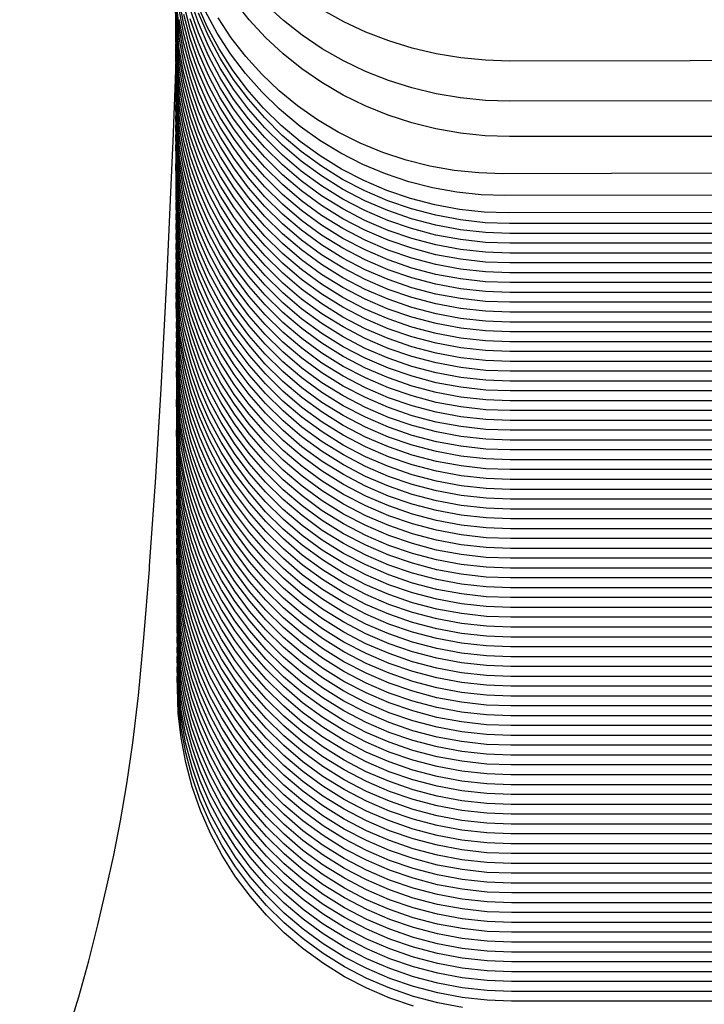
# Model space of a CAD drawing. Units: millimetres. Extents: x 500 to 6440, y 500 to 4700.
# Drawn here: x 3573 to 3605, y 2935 to 2981 of the extents above; entities that cross this region are included whole.
import ezdxf

# ---------------------------------------------------------------- set-up
doc = ezdxf.new("R2010")
doc.units = ezdxf.units.MM
doc.layers.add('PAN-404', color=7, linetype='Continuous', true_color=0x8b8681)

# ---------------------------------------------------------------- blocks, each defined once
blk = doc.blocks.new('Gloria-DoubleSofa_Plan')
at = {"layer": 'PAN-404'}
for points in [[(858.69, -783.474), (857.701, -784.026), (856.667, -784.511), (855.596, -784.925), (854.497, -785.266), (853.373, -785.534), (852.23, -785.727), (851.073, -785.844), (849.943, -785.884), (824.674, -785.929), (823.544, -785.893), (822.389, -785.78), (821.248, -785.591), (820.126, -785.328), (819.03, -784.99), (817.964, -784.581), (816.934, -784.099), (815.95, -783.551)], [(860.553, -783.995), (859.673, -784.684), (858.736, -785.314), (857.747, -785.88), (856.713, -786.377), (855.642, -786.801), (854.541, -787.151), (853.416, -787.425), (852.272, -787.622), (851.114, -787.741), (849.983, -787.781), (824.674, -787.803), (823.542, -787.766), (822.385, -787.648), (821.241, -787.453), (820.117, -787.181), (819.018, -786.834), (817.949, -786.412), (816.917, -785.916), (815.93, -785.352), (814.996, -784.724), (814.118, -784.036), (813.3, -783.29)], [(849.73, -791.112), (824.352, -791.186), (823.229, -791.149), (822.084, -791.03), (820.953, -790.83), (819.841, -790.552), (818.754, -790.195), (817.697, -789.762), (816.677, -789.252), (815.702, -788.672), (814.779, -788.025), (813.913, -787.317), (813.105, -786.549), (812.36, -785.725), (811.681, -784.848), (811.07, -783.92)], [(850.001, -789.452), (824.671, -789.452), (823.538, -789.413), (822.38, -789.292), (821.235, -789.091), (820.11, -788.812), (819.009, -788.455), (817.938, -788.022), (816.904, -787.514), (815.915, -786.936), (814.979, -786.293), (814.1, -785.588), (813.28, -784.825), (812.522, -784.006), (811.832, -783.135)], [(849.843, -792.164), (824.475, -792.208), (823.352, -792.17), (822.207, -792.047), (821.076, -791.843), (819.964, -791.558), (818.877, -791.193), (817.82, -790.75), (816.798, -790.23), (815.823, -789.638), (814.899, -788.979), (814.031, -788.256), (813.927, -788.155), (813.104, -787.358), (812.345, -786.504), (811.652, -785.595), (811.029, -784.633), (810.481, -783.621)], [(849.979, -793), (824.627, -793.017), (823.491, -792.976), (822.328, -792.848), (821.178, -792.636), (820.049, -792.341), (818.944, -791.965), (817.869, -791.507), (816.83, -790.969), (815.838, -790.357), (814.899, -789.676), (814.016, -788.93), (813.193, -788.122), (812.433, -787.255), (811.74, -786.333), (811.116, -785.357), (810.567, -784.329), (810.101, -783.261)], [(850.007, -793.511), (824.674, -793.511), (823.539, -793.469), (822.376, -793.34), (821.228, -793.126), (820.098, -792.829), (818.994, -792.449), (817.92, -791.988), (816.882, -791.447), (815.89, -790.831), (814.951, -790.146), (814.068, -789.396), (813.245, -788.583), (812.485, -787.711), (811.792, -786.783), (811.168, -785.802), (810.619, -784.769), (810.152, -783.694)], [(850.009, -793.969), (824.676, -793.97), (823.54, -793.928), (822.378, -793.798), (821.229, -793.584), (820.1, -793.287), (818.996, -792.908), (817.921, -792.447), (816.883, -791.906), (815.891, -791.29), (814.952, -790.605), (814.069, -789.854), (813.246, -789.042), (812.486, -788.17), (811.793, -787.242), (811.169, -786.261), (810.62, -785.228), (810.152, -784.153), (809.769, -783.048)], [(850.01, -794.429), (824.677, -794.429), (823.542, -794.387), (822.379, -794.258), (821.23, -794.044), (820.101, -793.747), (818.997, -793.367), (817.922, -792.906), (816.884, -792.365), (815.892, -791.749), (814.953, -791.064), (814.071, -790.314), (813.248, -789.501), (812.488, -788.629), (811.794, -787.701), (811.17, -786.72), (810.621, -785.687), (810.154, -784.612), (809.77, -783.507)], [(850.015, -794.888), (824.68, -794.888), (823.544, -794.846), (822.381, -794.717), (821.233, -794.503), (820.103, -794.206), (818.999, -793.826), (817.924, -793.365), (816.886, -792.825), (815.894, -792.209), (814.954, -791.524), (814.071, -790.773), (813.248, -789.96), (812.488, -789.088), (811.794, -788.161), (811.17, -787.179), (810.62, -786.146), (810.153, -785.072), (809.769, -783.966)], [(850.014, -795.347), (824.68, -795.347), (823.544, -795.305), (822.381, -795.176), (821.233, -794.962), (820.103, -794.665), (818.999, -794.285), (817.924, -793.825), (816.886, -793.284), (815.894, -792.668), (814.955, -791.983), (814.072, -791.232), (813.249, -790.419), (812.489, -789.547), (811.796, -788.62), (811.171, -787.638), (810.622, -786.605), (810.155, -785.531), (809.771, -784.425), (809.472, -783.296)], [(850.016, -795.807), (824.682, -795.807), (823.546, -795.765), (822.383, -795.635), (821.234, -795.421), (820.105, -795.124), (819.001, -794.745), (817.926, -794.284), (816.888, -793.743), (815.896, -793.127), (814.957, -792.442), (814.074, -791.691), (813.251, -790.878), (812.49, -790.006), (811.797, -789.079), (811.172, -788.097), (810.623, -787.064), (810.156, -785.99), (809.772, -784.884), (809.472, -783.755)], [(850.015, -796.265), (824.681, -796.266), (823.546, -796.224), (822.383, -796.094), (821.235, -795.88), (820.106, -795.583), (819.001, -795.204), (817.927, -794.743), (816.889, -794.202), (815.897, -793.586), (814.957, -792.901), (814.075, -792.15), (813.252, -791.337), (812.492, -790.465), (811.798, -789.538), (811.174, -788.557), (810.625, -787.524), (810.158, -786.449), (809.774, -785.343), (809.475, -784.214), (809.259, -783.068)], [(850.017, -796.725), (824.683, -796.725), (823.548, -796.683), (822.385, -796.554), (821.236, -796.34), (820.107, -796.042), (819.002, -795.663), (817.928, -795.202), (816.89, -794.661), (815.898, -794.045), (814.959, -793.36), (814.076, -792.61), (813.253, -791.797), (812.493, -790.925), (811.799, -789.997), (811.175, -789.016), (810.626, -787.983), (810.158, -786.908), (809.775, -785.803), (809.475, -784.673), (809.259, -783.527)], [(850.016, -797.184), (824.683, -797.184), (823.548, -797.142), (822.385, -797.012), (821.236, -796.799), (820.107, -796.501), (819.003, -796.122), (817.928, -795.661), (816.89, -795.12), (815.899, -794.504), (814.96, -793.819), (814.077, -793.068), (813.254, -792.256), (812.494, -791.383), (811.801, -790.456), (811.177, -789.475), (810.628, -788.441), (810.161, -787.367), (809.777, -786.261), (809.477, -785.132), (809.262, -783.985)], [(850.015, -797.643), (824.684, -797.643), (823.548, -797.601), (822.386, -797.472), (821.237, -797.258), (820.108, -796.961), (819.004, -796.581), (817.929, -796.12), (816.891, -795.579), (815.9, -794.963), (814.961, -794.278), (814.078, -793.528), (813.255, -792.715), (812.495, -791.843), (811.802, -790.915), (811.178, -789.934), (810.629, -788.901), (810.162, -787.826), (809.779, -786.721), (809.479, -785.591), (809.264, -784.445), (809.134, -783.288)], [(850.017, -798.102), (824.685, -798.102), (823.549, -798.06), (822.387, -797.931), (821.238, -797.717), (820.109, -797.42), (819.005, -797.04), (817.93, -796.579), (816.892, -796.038), (815.901, -795.423), (814.962, -794.738), (814.079, -793.987), (813.256, -793.174), (812.497, -792.302), (811.803, -791.375), (811.179, -790.393), (810.63, -789.36), (810.163, -788.286), (809.78, -787.18), (809.48, -786.051), (809.265, -784.904), (809.135, -783.747)], [(850.024, -798.561), (824.689, -798.561), (823.553, -798.519), (822.39, -798.39), (821.241, -798.176), (820.112, -797.879), (819.008, -797.499), (817.933, -797.038), (816.895, -796.498), (815.903, -795.882), (814.963, -795.197), (814.08, -794.446), (813.257, -793.633), (812.497, -792.761), (811.803, -791.834), (811.179, -790.852), (810.629, -789.819), (810.162, -788.745), (809.778, -787.639), (809.478, -786.51), (809.262, -785.363), (809.132, -784.207), (809.088, -783.047)], [(850.023, -799.021), (824.689, -799.021), (823.553, -798.979), (822.39, -798.849), (821.242, -798.635), (820.113, -798.338), (819.008, -797.959), (817.933, -797.498), (816.895, -796.957), (815.903, -796.341), (814.964, -795.656), (814.081, -794.905), (813.258, -794.092), (812.498, -793.22), (811.805, -792.293), (811.181, -791.312), (810.631, -790.278), (810.164, -789.204), (809.781, -788.098), (809.481, -786.969), (809.265, -785.822), (809.135, -784.666), (809.091, -783.506)], [(850.023, -799.479), (824.689, -799.48), (823.554, -799.438), (822.391, -799.308), (821.242, -799.095), (820.113, -798.797), (819.009, -798.418), (817.934, -797.957), (816.896, -797.416), (815.904, -796.8), (814.965, -796.115), (814.083, -795.364), (813.26, -794.551), (812.5, -793.68), (811.806, -792.752), (811.182, -791.771), (810.633, -790.738), (810.166, -789.663), (809.782, -788.557), (809.482, -787.428), (809.267, -786.282), (809.137, -785.125), (809.093, -783.965)], [(850.025, -799.939), (824.691, -799.939), (823.555, -799.897), (822.393, -799.767), (821.244, -799.554), (820.115, -799.256), (819.01, -798.877), (817.936, -798.416), (816.898, -797.875), (815.906, -797.259), (814.966, -796.574), (814.084, -795.824), (813.261, -795.011), (812.501, -794.139), (811.807, -793.211), (811.183, -792.23), (810.633, -791.197), (810.166, -790.122), (809.783, -789.017), (809.483, -787.887), (809.267, -786.741), (809.137, -785.584), (809.093, -784.424), (809.102, -784.197)], [(850.026, -800.398), (824.692, -800.398), (823.556, -800.356), (822.394, -800.227), (821.245, -800.013), (820.116, -799.716), (819.011, -799.336), (817.937, -798.875), (816.899, -798.334), (815.907, -797.719), (814.967, -797.034), (814.085, -796.283), (813.262, -795.47), (812.502, -794.598), (811.808, -793.671), (811.184, -792.689), (810.635, -791.656), (810.167, -790.581), (809.784, -789.476), (809.484, -788.347), (809.268, -787.2), (809.138, -786.043), (809.094, -784.884), (809.102, -784.668)], [(850.029, -800.857), (824.694, -800.857), (823.558, -800.815), (822.396, -800.686), (821.247, -800.472), (820.118, -800.175), (819.013, -799.795), (817.938, -799.334), (816.9, -798.793), (815.908, -798.178), (814.969, -797.493), (814.086, -796.742), (813.263, -795.929), (812.503, -795.057), (811.809, -794.13), (811.185, -793.148), (810.636, -792.115), (810.168, -791.041), (809.785, -789.935), (809.485, -788.806), (809.269, -787.659), (809.139, -786.502), (809.095, -785.343), (809.103, -785.12)], [(850.032, -801.317), (824.696, -801.317), (823.56, -801.275), (822.397, -801.145), (821.249, -800.932), (820.119, -800.634), (819.015, -800.255), (817.94, -799.794), (816.901, -799.253), (815.909, -798.637), (814.97, -797.952), (814.087, -797.201), (813.264, -796.388), (812.503, -795.517), (811.81, -794.589), (811.185, -793.608), (810.635, -792.574), (810.168, -791.5), (809.784, -790.394), (809.484, -789.265), (809.268, -788.118), (809.138, -786.962), (809.094, -785.802), (809.103, -785.56)], [(850.035, -801.775), (824.698, -801.775), (823.562, -801.733), (822.399, -801.604), (821.25, -801.39), (820.121, -801.093), (819.016, -800.713), (817.941, -800.252), (816.903, -799.712), (815.911, -799.096), (814.971, -798.411), (814.088, -797.66), (813.265, -796.847), (812.505, -795.975), (811.811, -795.048), (811.186, -794.066), (810.636, -793.033), (810.169, -791.959), (809.785, -790.853), (809.485, -789.724), (809.269, -788.577), (809.138, -787.421), (809.094, -786.261), (809.103, -786.037)], [(807.095, -817.733), (807.353, -815.53), (807.609, -812.84), (807.867, -809.626), (807.878, -809.47), (808.131, -805.784), (808.143, -805.592), (808.408, -801.213), (808.689, -795.863), (808.957, -789.97), (808.968, -789.694), (809.098, -786.353)], [(850.033, -802.235), (824.698, -802.235), (823.562, -802.193), (822.399, -802.063), (821.251, -801.85), (820.121, -801.552), (819.017, -801.173), (817.942, -800.712), (816.904, -800.171), (815.912, -799.555), (814.972, -798.87), (814.089, -798.119), (813.266, -797.307), (812.506, -796.435), (811.813, -795.507), (811.188, -794.526), (810.639, -793.493), (810.171, -792.418), (809.787, -791.313), (809.487, -790.183), (809.272, -789.037), (809.141, -787.88), (809.097, -786.72), (809.104, -786.529)], [(850.031, -802.694), (824.697, -802.694), (823.562, -802.652), (822.399, -802.523), (821.25, -802.309), (820.121, -802.012), (819.017, -801.632), (817.942, -801.171), (816.904, -800.63), (815.912, -800.014), (814.973, -799.329), (814.091, -798.579), (813.268, -797.766), (812.508, -796.894), (811.814, -795.966), (811.19, -794.985), (810.641, -793.952), (810.174, -792.877), (809.79, -791.772), (809.491, -790.642), (809.275, -789.496), (809.145, -788.339), (809.101, -787.18), (809.108, -787)], [(850.031, -803.153), (824.698, -803.153), (823.563, -803.111), (822.4, -802.982), (821.251, -802.768), (820.122, -802.471), (819.018, -802.091), (817.943, -801.63), (816.905, -801.089), (815.913, -800.474), (814.974, -799.788), (814.091, -799.038), (813.269, -798.225), (812.509, -797.353), (811.815, -796.425), (811.191, -795.444), (810.642, -794.411), (810.175, -793.336), (809.791, -792.231), (809.491, -791.102), (809.276, -789.955), (809.146, -788.798), (809.102, -787.639), (809.11, -787.421)], [(850.039, -803.612), (824.702, -803.612), (823.566, -803.57), (822.403, -803.441), (821.255, -803.227), (820.125, -802.93), (819.02, -802.55), (817.946, -802.089), (816.907, -801.549), (815.915, -800.933), (814.975, -800.248), (814.092, -799.497), (813.269, -798.684), (812.509, -797.812), (811.815, -796.885), (811.19, -795.903), (810.641, -794.87), (810.173, -793.796), (809.789, -792.69), (809.489, -791.561), (809.273, -790.414), (809.142, -789.258), (809.098, -788.098), (809.109, -787.822)], [(850.035, -804.071), (824.701, -804.071), (823.566, -804.029), (822.403, -803.9), (821.254, -803.686), (820.125, -803.389), (819.021, -803.009), (817.946, -802.548), (816.908, -802.007), (815.916, -801.392), (814.977, -800.707), (814.094, -799.956), (813.271, -799.143), (812.511, -798.271), (811.817, -797.343), (811.193, -796.362), (810.644, -795.329), (810.177, -794.254), (809.793, -793.149), (809.493, -792.02), (809.278, -790.873), (809.147, -789.716), (809.103, -788.557), (809.11, -788.392)], [(850.035, -804.53), (824.702, -804.531), (823.566, -804.489), (822.404, -804.359), (821.255, -804.145), (820.126, -803.848), (819.022, -803.469), (817.947, -803.008), (816.909, -802.467), (815.917, -801.851), (814.978, -801.166), (814.095, -800.415), (813.272, -799.602), (812.512, -798.73), (811.819, -797.803), (811.195, -796.822), (810.646, -795.789), (810.178, -794.714), (809.795, -793.608), (809.495, -792.479), (809.28, -791.333), (809.149, -790.176), (809.106, -789.016), (809.113, -788.817)], [(850.04, -804.989), (824.705, -804.989), (823.569, -804.947), (822.407, -804.818), (821.258, -804.604), (820.129, -804.307), (819.024, -803.928), (817.949, -803.467), (816.911, -802.926), (815.919, -802.31), (814.98, -801.625), (814.097, -800.874), (813.274, -800.061), (812.513, -799.189), (811.82, -798.262), (811.195, -797.28), (810.646, -796.247), (810.178, -795.173), (809.795, -794.067), (809.495, -792.938), (809.279, -791.791), (809.148, -790.635), (809.104, -789.475), (809.114, -789.229)], [(850.042, -805.449), (824.706, -805.449), (823.571, -805.407), (822.408, -805.278), (821.259, -805.064), (820.13, -804.766), (819.025, -804.387), (817.95, -803.926), (816.912, -803.385), (815.92, -802.769), (814.981, -802.084), (814.098, -801.334), (813.275, -800.521), (812.514, -799.649), (811.821, -798.721), (811.196, -797.74), (810.647, -796.707), (810.179, -795.632), (809.796, -794.527), (809.496, -793.397), (809.28, -792.251), (809.149, -791.094), (809.105, -789.934), (809.114, -789.717)], [(850.04, -805.908), (824.706, -805.908), (823.571, -805.866), (822.408, -805.737), (821.259, -805.523), (820.13, -805.226), (819.026, -804.846), (817.951, -804.385), (816.913, -803.844), (815.921, -803.228), (814.982, -802.544), (814.099, -801.793), (813.276, -800.98), (812.516, -800.108), (811.823, -799.18), (811.198, -798.199), (810.649, -797.166), (810.182, -796.091), (809.798, -794.986), (809.498, -793.856), (809.283, -792.71), (809.152, -791.553), (809.109, -790.393), (809.116, -790.205)], [(850.048, -806.367), (824.71, -806.367), (823.574, -806.325), (822.411, -806.196), (821.262, -805.982), (820.133, -805.685), (819.028, -805.305), (817.953, -804.844), (816.915, -804.303), (815.922, -803.687), (814.983, -803.003), (814.1, -802.252), (813.276, -801.439), (812.516, -800.567), (811.822, -799.639), (811.197, -798.658), (810.648, -797.625), (810.18, -796.55), (809.796, -795.445), (809.496, -794.316), (809.28, -793.169), (809.149, -792.012), (809.105, -790.853), (809.115, -790.572)], [(850.039, -806.826), (824.707, -806.826), (823.572, -806.784), (822.409, -806.655), (821.261, -806.441), (820.131, -806.144), (819.027, -805.764), (817.953, -805.304), (816.915, -804.763), (815.923, -804.147), (814.984, -803.462), (814.101, -802.711), (813.278, -801.898), (812.518, -801.026), (811.825, -800.099), (811.201, -799.117), (810.652, -798.084), (810.185, -797.01), (809.801, -795.904), (809.502, -794.775), (809.286, -793.628), (809.156, -792.472), (809.112, -791.312), (809.117, -791.181)], [(850.043, -807.285), (824.709, -807.285), (823.574, -807.243), (822.411, -807.114), (821.262, -806.9), (820.133, -806.603), (819.029, -806.223), (817.954, -805.762), (816.916, -805.221), (815.924, -804.606), (814.985, -803.921), (814.102, -803.17), (813.279, -802.357), (812.519, -801.485), (811.826, -800.558), (811.201, -799.576), (810.652, -798.543), (810.185, -797.469), (809.801, -796.363), (809.501, -795.234), (809.286, -794.087), (809.155, -792.93), (809.111, -791.771), (809.121, -791.53)], [(850.049, -807.744), (824.713, -807.744), (823.577, -807.702), (822.414, -807.573), (821.265, -807.359), (820.136, -807.062), (819.031, -806.683), (817.957, -806.222), (816.918, -805.681), (815.926, -805.065), (814.987, -804.38), (814.104, -803.629), (813.28, -802.816), (812.52, -801.944), (811.826, -801.017), (811.202, -800.035), (810.652, -799.003), (810.185, -797.928), (809.801, -796.822), (809.501, -795.693), (809.285, -794.547), (809.155, -793.39), (809.111, -792.23), (809.12, -791.987)], [(850.047, -808.204), (824.712, -808.204), (823.577, -808.162), (822.414, -808.033), (821.265, -807.819), (820.136, -807.522), (819.031, -807.142), (817.957, -806.681), (816.919, -806.14), (815.927, -805.525), (814.987, -804.839), (814.104, -804.089), (813.281, -803.276), (812.521, -802.404), (811.828, -801.476), (811.203, -800.495), (810.654, -799.462), (810.187, -798.387), (809.803, -797.282), (809.503, -796.152), (809.287, -795.006), (809.157, -793.849), (809.113, -792.689), (809.121, -792.493)], [(850.047, -808.663), (824.713, -808.663), (823.577, -808.621), (822.414, -808.492), (821.266, -808.278), (820.137, -807.981), (819.032, -807.601), (817.958, -807.14), (816.919, -806.599), (815.927, -805.983), (814.988, -805.298), (814.105, -804.548), (813.283, -803.735), (812.523, -802.863), (811.829, -801.935), (811.205, -800.954), (810.655, -799.921), (810.188, -798.846), (809.805, -797.741), (809.505, -796.611), (809.289, -795.465), (809.159, -794.308), (809.115, -793.148), (809.123, -792.944)], [(850.048, -809.122), (824.714, -809.122), (823.578, -809.08), (822.415, -808.951), (821.267, -808.737), (820.138, -808.44), (819.033, -808.06), (817.959, -807.599), (816.92, -807.058), (815.928, -806.443), (814.989, -805.758), (814.106, -805.007), (813.283, -804.194), (812.524, -803.322), (811.83, -802.395), (811.206, -801.413), (810.656, -800.38), (810.189, -799.305), (809.806, -798.2), (809.506, -797.071), (809.29, -795.924), (809.16, -794.767), (809.116, -793.608), (809.124, -793.391)], [(850.047, -809.581), (824.714, -809.581), (823.579, -809.539), (822.416, -809.41), (821.268, -809.196), (820.138, -808.899), (819.034, -808.519), (817.96, -808.058), (816.921, -807.517), (815.93, -806.902), (814.99, -806.217), (814.108, -805.466), (813.285, -804.653), (812.525, -803.781), (811.831, -802.854), (811.207, -801.872), (810.658, -800.839), (810.191, -799.764), (809.807, -798.659), (809.508, -797.53), (809.292, -796.383), (809.162, -795.226), (809.118, -794.067), (809.126, -793.865)], [(850.049, -810.04), (824.715, -810.04), (823.58, -809.998), (822.417, -809.869), (821.269, -809.655), (820.14, -809.358), (819.035, -808.978), (817.961, -808.517), (816.923, -807.977), (815.931, -807.361), (814.991, -806.676), (814.109, -805.925), (813.286, -805.112), (812.526, -804.24), (811.833, -803.313), (811.208, -802.331), (810.659, -801.298), (810.192, -800.224), (809.808, -799.118), (809.509, -797.989), (809.293, -796.842), (809.163, -795.685), (809.119, -794.526), (809.127, -794.311)], [(850.054, -810.5), (824.718, -810.5), (823.583, -810.458), (822.42, -810.329), (821.271, -810.115), (820.142, -809.818), (819.037, -809.438), (817.963, -808.977), (816.924, -808.436), (815.932, -807.82), (814.993, -807.135), (814.11, -806.385), (813.287, -805.572), (812.527, -804.7), (811.833, -803.772), (811.208, -802.791), (810.659, -801.758), (810.192, -800.683), (809.808, -799.578), (809.508, -798.448), (809.292, -797.302), (809.162, -796.145), (809.118, -794.985), (809.127, -794.737)], [(850.058, -810.959), (824.72, -810.959), (823.585, -810.917), (822.422, -810.787), (821.273, -810.574), (820.144, -810.276), (819.039, -809.897), (817.964, -809.436), (816.926, -808.895), (815.933, -808.279), (814.994, -807.594), (814.111, -806.843), (813.287, -806.031), (812.527, -805.159), (811.833, -804.231), (811.208, -803.25), (810.659, -802.216), (810.192, -801.142), (809.808, -800.036), (809.507, -798.907), (809.292, -797.761), (809.161, -796.604), (809.117, -795.444), (809.126, -795.2)], [(850.057, -811.418), (824.721, -811.418), (823.585, -811.376), (822.422, -811.247), (821.274, -811.033), (820.144, -810.736), (819.039, -810.356), (817.965, -809.895), (816.926, -809.354), (815.934, -808.738), (814.995, -808.054), (814.112, -807.303), (813.289, -806.49), (812.528, -805.618), (811.835, -804.69), (811.21, -803.709), (810.66, -802.676), (810.193, -801.601), (809.809, -800.496), (809.509, -799.367), (809.293, -798.22), (809.163, -797.063), (809.119, -795.904), (809.126, -795.699)], [(850.063, -811.877), (824.724, -811.877), (823.588, -811.835), (822.425, -811.706), (821.276, -811.492), (820.147, -811.195), (819.042, -810.815), (817.967, -810.354), (816.929, -809.813), (815.936, -809.197), (814.997, -808.512), (814.113, -807.762), (813.29, -806.949), (812.529, -806.077), (811.836, -805.149), (811.211, -804.168), (810.661, -803.135), (810.193, -802.06), (809.809, -800.955), (809.509, -799.826), (809.293, -798.679), (809.162, -797.522), (809.118, -796.363), (809.127, -796.117)], [(850.058, -812.336), (824.723, -812.336), (823.587, -812.294), (822.425, -812.165), (821.276, -811.951), (820.147, -811.654), (819.042, -811.274), (817.967, -810.814), (816.929, -810.273), (815.937, -809.657), (814.998, -808.972), (814.115, -808.221), (813.291, -807.408), (812.531, -806.536), (811.838, -805.609), (811.213, -804.627), (810.664, -803.594), (810.196, -802.52), (809.813, -801.414), (809.513, -800.285), (809.297, -799.138), (809.166, -797.981), (809.122, -796.822), (809.129, -796.654)], [(850.062, -812.795), (824.725, -812.796), (823.589, -812.754), (822.426, -812.624), (821.278, -812.41), (820.148, -812.113), (819.043, -811.734), (817.969, -811.273), (816.93, -810.732), (815.938, -810.116), (814.999, -809.431), (814.115, -808.68), (813.292, -807.867), (812.532, -806.996), (811.838, -806.068), (811.213, -805.087), (810.664, -804.053), (810.196, -802.979), (809.812, -801.873), (809.512, -800.744), (809.296, -799.597), (809.165, -798.441), (809.121, -797.281), (809.131, -797.038)], [(850.051, -813.254), (824.721, -813.255), (823.586, -813.213), (822.423, -813.083), (821.275, -812.87), (820.146, -812.572), (819.042, -812.193), (817.968, -811.732), (816.93, -811.191), (815.938, -810.575), (814.999, -809.89), (814.117, -809.139), (813.294, -808.326), (812.535, -807.455), (811.842, -806.527), (811.218, -805.546), (810.669, -804.513), (810.202, -803.438), (809.819, -802.333), (809.519, -801.203), (809.304, -800.057), (809.174, -798.9), (809.131, -797.74), (809.135, -797.633)], [(850.056, -813.714), (824.724, -813.714), (823.588, -813.672), (822.426, -813.542), (821.277, -813.329), (820.148, -813.031), (819.044, -812.652), (817.969, -812.191), (816.931, -811.65), (815.939, -811.034), (815.001, -810.349), (814.118, -809.599), (813.295, -808.786), (812.535, -807.914), (811.842, -806.986), (811.218, -806.005), (810.669, -804.972), (810.202, -803.897), (809.818, -802.792), (809.518, -801.662), (809.303, -800.516), (809.173, -799.359), (809.129, -798.199), (809.139, -797.95)], [(850.058, -814.173), (824.725, -814.173), (823.59, -814.131), (822.427, -814.002), (821.278, -813.788), (820.149, -813.491), (819.045, -813.111), (817.97, -812.65), (816.932, -812.109), (815.941, -811.493), (815.002, -810.808), (814.119, -810.058), (813.296, -809.245), (812.536, -808.373), (811.843, -807.445), (811.219, -806.464), (810.67, -805.431), (810.203, -804.356), (809.819, -803.251), (809.519, -802.121), (809.304, -800.975), (809.174, -799.818), (809.13, -798.659), (809.138, -798.444)], [(850.054, -814.632), (824.724, -814.632), (823.589, -814.59), (822.426, -814.461), (821.278, -814.247), (820.149, -813.95), (819.045, -813.57), (817.971, -813.109), (816.933, -812.568), (815.941, -811.953), (815.002, -811.268), (814.12, -810.517), (813.297, -809.704), (812.538, -808.832), (811.845, -807.904), (811.221, -806.923), (810.672, -805.89), (810.205, -804.815), (809.822, -803.71), (809.522, -802.581), (809.307, -801.434), (809.177, -800.277), (809.134, -799.118), (809.141, -798.938)], [(850.061, -815.091), (824.728, -815.091), (823.593, -815.049), (822.43, -814.92), (821.281, -814.706), (820.152, -814.409), (819.048, -814.029), (817.973, -813.568), (816.935, -813.028), (815.943, -812.412), (815.004, -811.727), (814.121, -810.976), (813.299, -810.163), (812.539, -809.291), (811.845, -808.364), (811.221, -807.382), (810.672, -806.349), (810.205, -805.275), (809.821, -804.169), (809.521, -803.04), (809.306, -801.893), (809.176, -800.737), (809.132, -799.577), (809.142, -799.322)], [(850.061, -815.55), (824.728, -815.55), (823.593, -815.508), (822.43, -815.379), (821.282, -815.165), (820.153, -814.868), (819.048, -814.489), (817.974, -814.028), (816.936, -813.487), (815.944, -812.871), (815.005, -812.186), (814.122, -811.435), (813.3, -810.622), (812.54, -809.75), (811.846, -808.823), (811.222, -807.841), (810.673, -806.808), (810.206, -805.734), (809.823, -804.628), (809.523, -803.499), (809.308, -802.352), (809.177, -801.196), (809.134, -800.036), (809.141, -799.831)], [(850.062, -816.01), (824.73, -816.01), (823.594, -815.968), (822.431, -815.838), (821.283, -815.625), (820.154, -815.327), (819.049, -814.948), (817.975, -814.487), (816.937, -813.946), (815.945, -813.33), (815.006, -812.645), (814.123, -811.894), (813.301, -811.081), (812.541, -810.209), (811.847, -809.282), (811.223, -808.3), (810.674, -807.267), (810.207, -806.193), (809.824, -805.087), (809.524, -803.958), (809.309, -802.811), (809.178, -801.655), (809.135, -800.495), (809.143, -800.281)], [(850.059, -816.469), (824.729, -816.469), (823.594, -816.427), (822.431, -816.298), (821.283, -816.084), (820.154, -815.786), (819.05, -815.407), (817.976, -814.946), (816.938, -814.405), (815.946, -813.789), (815.007, -813.104), (814.125, -812.354), (813.302, -811.541), (812.543, -810.669), (811.85, -809.741), (811.225, -808.76), (810.677, -807.727), (810.21, -806.652), (809.827, -805.546), (809.527, -804.417), (809.312, -803.271), (809.182, -802.114), (809.139, -800.954), (809.145, -800.777)], [(850.06, -816.928), (824.73, -816.928), (823.595, -816.886), (822.432, -816.757), (821.284, -816.543), (820.155, -816.246), (819.051, -815.866), (817.976, -815.405), (816.939, -814.864), (815.947, -814.248), (815.008, -813.563), (814.126, -812.813), (813.303, -812), (812.544, -811.128), (811.85, -810.2), (811.226, -809.219), (810.678, -808.186), (810.211, -807.111), (809.828, -806.006), (809.528, -804.876), (809.313, -803.73), (809.183, -802.573), (809.14, -801.413), (809.148, -801.198)], [(850.073, -817.387), (824.736, -817.387), (823.601, -817.345), (822.438, -817.216), (821.289, -817.002), (820.159, -816.705), (819.055, -816.325), (817.98, -815.864), (816.941, -815.323), (815.949, -814.707), (815.01, -814.022), (814.127, -813.272), (813.303, -812.459), (812.543, -811.587), (811.849, -810.659), (811.224, -809.678), (810.675, -808.645), (810.207, -807.57), (809.824, -806.465), (809.523, -805.335), (809.308, -804.189), (809.177, -803.032), (809.133, -801.872), (809.145, -801.552)], [(850.064, -817.846), (824.733, -817.846), (823.597, -817.804), (822.435, -817.675), (821.286, -817.461), (820.157, -817.164), (819.053, -816.784), (817.979, -816.323), (816.941, -815.782), (815.949, -815.166), (815.01, -814.482), (814.128, -813.731), (813.305, -812.918), (812.546, -812.046), (811.852, -811.118), (811.228, -810.137), (810.679, -809.104), (810.212, -808.029), (809.829, -806.924), (809.53, -805.795), (809.314, -804.648), (809.184, -803.491), (809.141, -802.332), (809.146, -802.21)], [(850.069, -818.306), (824.736, -818.306), (823.6, -818.264), (822.437, -818.134), (821.289, -817.921), (820.16, -817.623), (819.055, -817.244), (817.981, -816.783), (816.943, -816.242), (815.951, -815.626), (815.012, -814.941), (814.129, -814.19), (813.306, -813.378), (812.546, -812.506), (811.853, -811.578), (811.228, -810.597), (810.679, -809.564), (810.212, -808.489), (809.829, -807.383), (809.529, -806.254), (809.313, -805.107), (809.183, -803.951), (809.139, -802.791), (809.149, -802.542)], [(850.077, -818.764), (824.739, -818.764), (823.604, -818.722), (822.441, -818.593), (821.292, -818.379), (820.163, -818.082), (819.058, -817.703), (817.983, -817.242), (816.945, -816.701), (815.952, -816.085), (815.013, -815.4), (814.13, -814.649), (813.306, -813.836), (812.546, -812.964), (811.852, -812.037), (811.227, -811.055), (810.678, -810.022), (810.21, -808.948), (809.827, -807.842), (809.526, -806.713), (809.311, -805.566), (809.18, -804.41), (809.136, -803.25), (809.146, -802.972)], [(850.07, -819.224), (824.737, -819.224), (823.602, -819.182), (822.439, -819.053), (821.291, -818.839), (820.162, -818.541), (819.057, -818.162), (817.983, -817.701), (816.945, -817.16), (815.953, -816.544), (815.014, -815.859), (814.131, -815.109), (813.308, -814.296), (812.549, -813.424), (811.855, -812.496), (811.231, -811.515), (810.682, -810.482), (810.215, -809.407), (809.832, -808.302), (809.532, -807.172), (809.316, -806.026), (809.186, -804.869), (809.143, -803.709), (809.148, -803.57)], [(850.074, -819.683), (824.74, -819.683), (823.604, -819.641), (822.441, -819.512), (821.293, -819.298), (820.163, -819.001), (819.059, -818.621), (817.984, -818.16), (816.946, -817.619), (815.954, -817.003), (815.015, -816.319), (814.132, -815.568), (813.309, -814.755), (812.549, -813.883), (811.856, -812.955), (811.231, -811.974), (810.682, -810.941), (810.215, -809.866), (809.831, -808.761), (809.531, -807.631), (809.316, -806.485), (809.186, -805.328), (809.142, -804.169), (809.151, -803.929)], [(850.073, -820.142), (824.74, -820.142), (823.605, -820.1), (822.442, -819.971), (821.293, -819.757), (820.164, -819.46), (819.06, -819.08), (817.985, -818.619), (816.947, -818.078), (815.955, -817.463), (815.016, -816.778), (814.133, -816.027), (813.31, -815.214), (812.551, -814.342), (811.857, -813.415), (811.233, -812.433), (810.684, -811.4), (810.217, -810.326), (809.833, -809.22), (809.533, -808.091), (809.318, -806.944), (809.187, -805.787), (809.144, -804.628), (809.151, -804.424)], [(850.076, -820.601), (824.742, -820.601), (823.606, -820.559), (822.444, -820.43), (821.295, -820.216), (820.166, -819.919), (819.061, -819.54), (817.987, -819.079), (816.948, -818.538), (815.956, -817.922), (815.017, -817.237), (814.134, -816.486), (813.311, -815.673), (812.551, -814.801), (811.858, -813.874), (811.234, -812.892), (810.684, -811.859), (810.217, -810.785), (809.834, -809.679), (809.534, -808.55), (809.318, -807.403), (809.188, -806.247), (809.144, -805.087), (809.153, -804.861)], [(850.077, -821.06), (824.743, -821.06), (823.607, -821.018), (822.445, -820.889), (821.296, -820.675), (820.167, -820.378), (819.062, -819.999), (817.988, -819.538), (816.95, -818.997), (815.958, -818.381), (815.019, -817.696), (814.136, -816.945), (813.313, -816.132), (812.553, -815.26), (811.859, -814.333), (811.235, -813.351), (810.686, -812.318), (810.218, -811.244), (809.835, -810.138), (809.535, -809.009), (809.319, -807.862), (809.189, -806.706), (809.145, -805.546), (809.153, -805.334)], [(850.079, -821.52), (824.745, -821.52), (823.609, -821.478), (822.446, -821.348), (821.297, -821.135), (820.168, -820.837), (819.064, -820.458), (817.989, -819.997), (816.951, -819.456), (815.959, -818.84), (815.02, -818.155), (814.137, -817.404), (813.314, -816.592), (812.554, -815.72), (811.86, -814.792), (811.235, -813.811), (810.686, -812.778), (810.219, -811.703), (809.835, -810.597), (809.535, -809.468), (809.32, -808.322), (809.189, -807.165), (809.145, -806.005), (809.154, -805.776)], [(850.078, -821.979), (824.745, -821.979), (823.609, -821.936), (822.446, -821.807), (821.298, -821.593), (820.169, -821.296), (819.064, -820.917), (817.99, -820.456), (816.952, -819.915), (815.96, -819.299), (815.021, -818.614), (814.138, -817.863), (813.315, -817.05), (812.555, -816.178), (811.862, -815.251), (811.237, -814.269), (810.688, -813.236), (810.221, -812.162), (809.838, -811.056), (809.538, -809.927), (809.322, -808.78), (809.192, -807.624), (809.148, -806.464), (809.156, -806.275)], [(850.081, -822.438), (824.747, -822.438), (823.611, -822.396), (822.448, -822.267), (821.3, -822.053), (820.17, -821.756), (819.066, -821.376), (817.991, -820.915), (816.953, -820.374), (815.961, -819.758), (815.022, -819.073), (814.139, -818.323), (813.316, -817.51), (812.556, -816.638), (811.863, -815.71), (811.238, -814.729), (810.689, -813.696), (810.222, -812.621), (809.838, -811.516), (809.539, -810.386), (809.323, -809.24), (809.193, -808.083), (809.149, -806.923), (809.157, -806.699)], [(850.082, -822.897), (824.748, -822.897), (823.612, -822.855), (822.449, -822.726), (821.301, -822.512), (820.172, -822.215), (819.067, -821.835), (817.992, -821.374), (816.954, -820.833), (815.962, -820.217), (815.023, -819.533), (814.14, -818.782), (813.317, -817.969), (812.557, -817.097), (811.864, -816.169), (811.24, -815.188), (810.69, -814.155), (810.223, -813.08), (809.839, -811.975), (809.54, -810.846), (809.324, -809.699), (809.194, -808.542), (809.15, -807.383), (809.158, -807.167)], [(850.084, -823.356), (824.749, -823.356), (823.613, -823.314), (822.45, -823.185), (821.302, -822.971), (820.172, -822.674), (819.068, -822.294), (817.993, -821.833), (816.955, -821.293), (815.963, -820.677), (815.024, -819.992), (814.141, -819.241), (813.318, -818.428), (812.558, -817.556), (811.864, -816.629), (811.24, -815.647), (810.69, -814.614), (810.223, -813.539), (809.839, -812.434), (809.539, -811.305), (809.324, -810.158), (809.193, -809.001), (809.15, -807.842), (809.158, -807.608)], [(850.085, -823.815), (824.75, -823.815), (823.615, -823.773), (822.452, -823.644), (821.303, -823.43), (820.174, -823.133), (819.069, -822.754), (817.995, -822.293), (816.957, -821.752), (815.964, -821.136), (815.025, -820.451), (814.142, -819.7), (813.319, -818.887), (812.559, -818.015), (811.866, -817.088), (811.241, -816.106), (810.692, -815.073), (810.225, -813.999), (809.841, -812.893), (809.541, -811.764), (809.325, -810.617), (809.195, -809.461), (809.151, -808.301), (809.159, -808.09)], [(850.088, -824.275), (824.752, -824.275), (823.616, -824.233), (822.454, -824.103), (821.305, -823.889), (820.176, -823.592), (819.071, -823.213), (817.996, -822.752), (816.958, -822.211), (815.966, -821.595), (815.027, -820.91), (814.144, -820.159), (813.32, -819.346), (812.56, -818.474), (811.867, -817.547), (811.242, -816.566), (810.693, -815.532), (810.225, -814.458), (809.842, -813.352), (809.542, -812.223), (809.326, -811.076), (809.195, -809.92), (809.151, -808.76), (809.16, -808.535)], [(850.089, -824.734), (824.753, -824.734), (823.618, -824.692), (822.455, -824.562), (821.306, -824.349), (820.177, -824.051), (819.072, -823.672), (817.997, -823.211), (816.959, -822.67), (815.967, -822.054), (815.028, -821.369), (814.145, -820.618), (813.322, -819.806), (812.561, -818.934), (811.868, -818.006), (811.243, -817.025), (810.694, -815.991), (810.226, -814.917), (809.843, -813.811), (809.543, -812.682), (809.327, -811.536), (809.196, -810.379), (809.152, -809.219), (809.161, -809.003)], [(850.088, -825.193), (824.754, -825.193), (823.618, -825.151), (822.455, -825.022), (821.307, -824.808), (820.177, -824.511), (819.073, -824.131), (817.998, -823.67), (816.96, -823.129), (815.968, -822.514), (815.029, -821.829), (814.146, -821.078), (813.323, -820.265), (812.563, -819.393), (811.869, -818.465), (811.245, -817.484), (810.695, -816.451), (810.228, -815.376), (809.844, -814.271), (809.544, -813.142), (809.329, -811.995), (809.198, -810.838), (809.154, -809.679), (809.162, -809.474)], [(850.091, -825.652), (824.755, -825.652), (823.62, -825.61), (822.457, -825.481), (821.308, -825.267), (820.179, -824.97), (819.074, -824.59), (817.999, -824.129), (816.961, -823.588), (815.969, -822.972), (815.03, -822.287), (814.147, -821.537), (813.324, -820.724), (812.563, -819.852), (811.87, -818.924), (811.245, -817.943), (810.696, -816.91), (810.228, -815.835), (809.845, -814.73), (809.545, -813.6), (809.329, -812.454), (809.198, -811.297), (809.155, -810.137), (809.163, -809.909)], [(850.089, -826.111), (824.755, -826.111), (823.62, -826.069), (822.457, -825.94), (821.309, -825.726), (820.179, -825.429), (819.075, -825.049), (818, -824.589), (816.962, -824.048), (815.97, -823.432), (815.031, -822.747), (814.148, -821.996), (813.325, -821.183), (812.565, -820.311), (811.872, -819.384), (811.247, -818.402), (810.698, -817.369), (810.231, -816.295), (809.847, -815.189), (809.547, -814.06), (809.332, -812.913), (809.202, -811.756), (809.158, -810.597), (809.165, -810.409)], [(850.088, -826.57), (824.755, -826.57), (823.62, -826.528), (822.457, -826.399), (821.309, -826.185), (820.18, -825.888), (819.075, -825.508), (818.001, -825.047), (816.963, -824.507), (815.971, -823.891), (815.032, -823.206), (814.149, -822.455), (813.327, -821.642), (812.567, -820.77), (811.873, -819.843), (811.249, -818.861), (810.7, -817.828), (810.233, -816.754), (809.85, -815.648), (809.55, -814.519), (809.335, -813.372), (809.204, -812.215), (809.161, -811.056), (809.168, -810.865)], [(850.093, -827.03), (824.758, -827.03), (823.623, -826.988), (822.46, -826.858), (821.311, -826.645), (820.182, -826.347), (819.078, -825.968), (818.003, -825.507), (816.965, -824.966), (815.973, -824.35), (815.033, -823.665), (814.151, -822.914), (813.327, -822.101), (812.567, -821.23), (811.874, -820.302), (811.249, -819.321), (810.7, -818.288), (810.233, -817.213), (809.849, -816.107), (809.549, -814.978), (809.333, -813.832), (809.203, -812.675), (809.159, -811.515), (809.169, -811.267)], [(850.096, -827.488), (824.76, -827.488), (823.624, -827.446), (822.462, -827.317), (821.313, -827.103), (820.184, -826.806), (819.079, -826.427), (818.004, -825.966), (816.966, -825.425), (815.974, -824.809), (815.035, -824.124), (814.152, -823.373), (813.328, -822.56), (812.568, -821.688), (811.875, -820.761), (811.25, -819.779), (810.701, -818.746), (810.233, -817.672), (809.85, -816.566), (809.55, -815.437), (809.334, -814.29), (809.203, -813.134), (809.159, -811.974), (809.168, -811.747)], [(850.097, -827.948), (824.761, -827.948), (823.626, -827.906), (822.463, -827.777), (821.314, -827.563), (820.185, -827.266), (819.08, -826.886), (818.006, -826.425), (816.967, -825.884), (815.975, -825.268), (815.036, -824.583), (814.153, -823.833), (813.33, -823.02), (812.57, -822.148), (811.876, -821.22), (811.251, -820.239), (810.702, -819.206), (810.235, -818.131), (809.851, -817.026), (809.551, -815.896), (809.335, -814.75), (809.205, -813.593), (809.161, -812.433), (809.169, -812.219)], [(850.099, -828.407), (824.763, -828.407), (823.628, -828.365), (822.465, -828.236), (821.316, -828.022), (820.187, -827.725), (819.082, -827.345), (818.007, -826.884), (816.969, -826.343), (815.977, -825.728), (815.037, -825.043), (814.154, -824.292), (813.331, -823.479), (812.571, -822.607), (811.877, -821.68), (811.252, -820.698), (810.703, -819.665), (810.236, -818.59), (809.852, -817.485), (809.552, -816.356), (809.336, -815.209), (809.205, -814.052), (809.161, -812.893), (809.17, -812.669)], [(850.098, -828.866), (824.763, -828.866), (823.627, -828.824), (822.465, -828.695), (821.316, -828.481), (820.187, -828.184), (819.082, -827.804), (818.008, -827.343), (816.969, -826.802), (815.977, -826.186), (815.038, -825.501), (814.155, -824.751), (813.332, -823.938), (812.572, -823.066), (811.878, -822.138), (811.254, -821.157), (810.705, -820.124), (810.237, -819.049), (809.854, -817.944), (809.554, -816.814), (809.338, -815.668), (809.208, -814.511), (809.164, -813.351), (809.171, -813.156)], [(850.1, -829.325), (824.765, -829.325), (823.629, -829.283), (822.466, -829.154), (821.317, -828.94), (820.188, -828.643), (819.084, -828.264), (818.009, -827.803), (816.971, -827.262), (815.978, -826.646), (815.039, -825.961), (814.156, -825.21), (813.333, -824.397), (812.573, -823.525), (811.879, -822.598), (811.255, -821.616), (810.705, -820.583), (810.238, -819.509), (809.854, -818.403), (809.554, -817.274), (809.338, -816.127), (809.208, -814.971), (809.164, -813.811), (809.173, -813.582)], [(850.098, -829.784), (824.765, -829.784), (823.629, -829.742), (822.466, -829.613), (821.318, -829.399), (820.189, -829.102), (819.084, -828.722), (818.009, -828.261), (816.971, -827.721), (815.979, -827.105), (815.04, -826.42), (814.157, -825.669), (813.334, -824.856), (812.574, -823.984), (811.881, -823.057), (811.256, -822.075), (810.707, -821.042), (810.24, -819.968), (809.856, -818.862), (809.557, -817.733), (809.341, -816.586), (809.211, -815.429), (809.167, -814.27), (809.174, -814.079)], [(822.467, -830.073), (821.319, -829.859), (820.189, -829.561), (819.085, -829.182), (818.01, -828.721), (816.972, -828.18), (815.98, -827.564), (815.041, -826.879), (814.159, -826.128), (813.336, -825.316), (812.576, -824.444), (811.882, -823.516), (811.258, -822.535), (810.709, -821.502), (810.242, -820.427), (809.858, -819.321), (809.559, -818.192), (809.343, -817.046), (809.213, -815.889), (809.169, -814.729), (809.177, -814.529)], [(820.191, -830.021), (819.086, -829.641), (818.011, -829.18), (816.973, -828.639), (815.982, -828.023), (815.042, -827.338), (814.16, -826.588), (813.337, -825.775), (812.577, -824.903), (811.883, -823.975), (811.259, -822.994), (810.71, -821.961), (810.243, -820.886), (809.859, -819.781), (809.56, -818.651), (809.344, -817.505), (809.214, -816.348), (809.17, -815.188), (809.178, -814.973)], [(797.345, -837.147), (797.889, -837.213), (798.541, -837.253), (799.268, -837.215), (800.038, -837.044), (800.818, -836.685), (801.575, -836.084), (802.276, -835.187), (802.925, -834.041), (803.522, -832.69), (804.072, -831.183), (804.577, -829.576), (805.04, -827.907), (805.463, -826.219), (805.849, -824.558), (806.201, -822.969), (806.524, -821.362), (806.82, -819.647), (807.095, -817.733)]]:
    blk.add_lwpolyline(points, dxfattribs=at)

msp = doc.modelspace()

# ---------------------------------------------------------------- block references
at = {"layer": 'PAN-404'}
msp.add_blockref('Gloria-DoubleSofa_Plan', (2771.091, 3764.874), dxfattribs=at)

doc.saveas('drawing.dxf')
